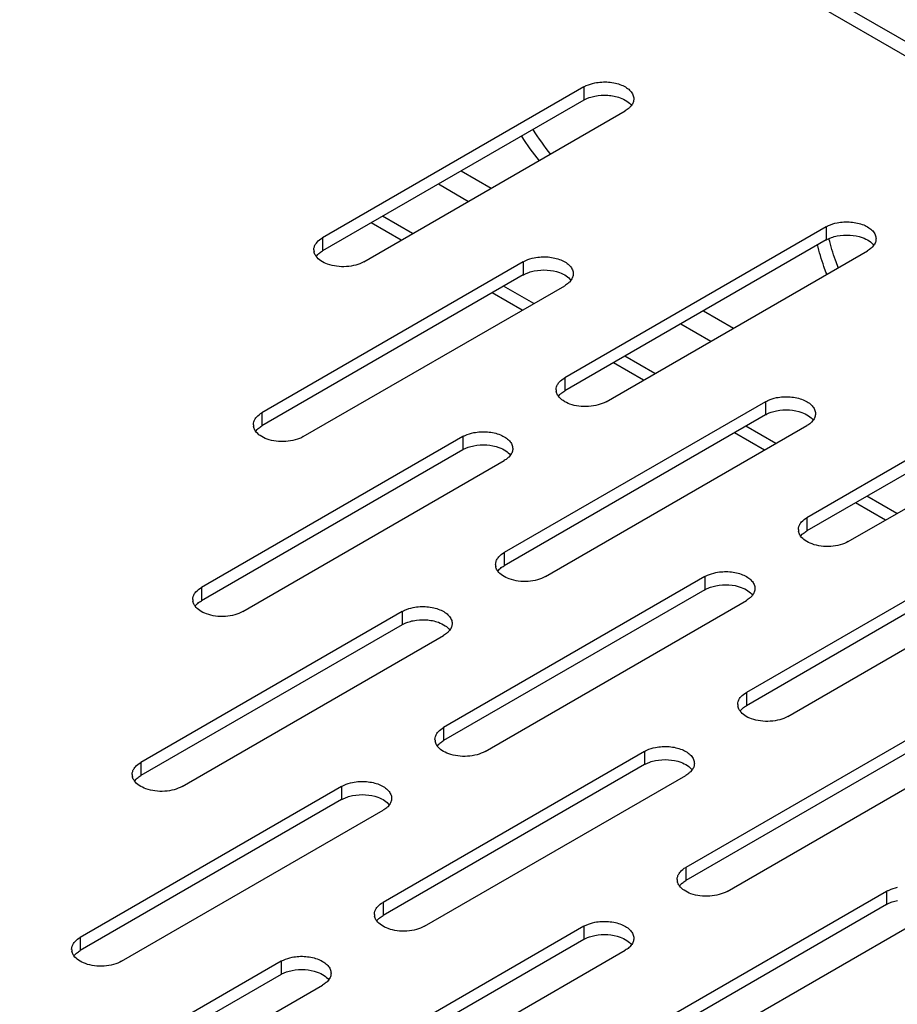
# Model space of a CAD drawing. Units: inches. Extents: x 1.6 to 88.3, y 1.6 to 57.1.
# Drawn here: x 73.9 to 76.4, y 47.6 to 50.5 of the extents above; entities that cross this region are included whole.
import ezdxf

# ---------------------------------------------------------------- set-up
doc = ezdxf.new("R2010")
doc.units = ezdxf.units.IN
doc.header["$LTSCALE"] = 4.986667
doc.header["$MEASUREMENT"] = 0
doc.layers.get('0').update_dxf_attribs({"linetype": 'CONTINUOUS'})
doc.layers.add('03_ALL_AXES', color=7, linetype='CONTINUOUS')

msp = doc.modelspace()

# ---------------------------------------------------------------- linework, layer by layer
at = {"color": 7, "linetype": 'Continuous'}
for p, q in [((74.8346, 51.3522), (85.915, 44.9551)), ((74.8741, 51.3717), (85.9775, 44.9613)), ((75.1658, 50.0767), (75.2535, 50.026)), ((75.0994, 50.0383), (75.187, 49.9877)), ((75.0237, 49.8934), (74.936, 49.944)), ((74.9905, 49.8742), (74.9028, 49.9248)), ((75.3773, 49.6892), (75.2896, 49.7399)), ((75.344, 49.6701), (75.2563, 49.7207)), ((75.8729, 49.6684), (75.9606, 49.6178)), ((75.8065, 49.63), (75.8941, 49.5794)), ((75.7308, 49.4851), (75.6431, 49.5357)), ((75.6976, 49.4659), (75.6099, 49.5166)), ((76.0511, 49.2618), (75.9634, 49.3124)), ((76.0844, 49.281), (75.9967, 49.3316)), ((76.4047, 49.0577), (76.317, 49.1083)), ((76.4379, 49.0769), (76.3502, 49.1275))]:
    msp.add_line(p, q, dxfattribs=at)
at = {"layer": '03_ALL_AXES', "color": 7, "linetype": 'Continuous'}
for p, q in [((75.5236, 50.3216), (74.7607, 49.8811)), ((75.5236, 50.3216), (75.5236, 50.2832)), ((75.5236, 50.2832), (74.7607, 49.8428)), ((75.6623, 50.2667), (75.6582, 50.2621)), ((74.8816, 49.8113), (75.6446, 50.2518)), ((76.2308, 49.9134), (75.4678, 49.4729)), ((76.2308, 49.9134), (76.2308, 49.875)), ((74.7607, 49.8811), (74.7607, 49.8428)), ((76.2308, 49.875), (75.4678, 49.4345)), ((76.3694, 49.8585), (76.3653, 49.8539)), ((74.743, 49.8279), (74.747, 49.8324)), ((75.5887, 49.4031), (76.3517, 49.8436)), ((75.3469, 49.8113), (74.5839, 49.3708)), ((75.3469, 49.8113), (75.3469, 49.7729)), ((75.3469, 49.7729), (74.5839, 49.3324)), ((74.7048, 49.301), (75.4678, 49.7415)), ((75.4855, 49.7564), (75.4814, 49.7518)), ((76.9379, 49.5051), (76.1749, 49.0646)), ((75.4678, 49.4729), (75.4678, 49.4345)), ((76.9379, 49.4668), (76.1749, 49.0263)), ((75.4501, 49.4196), (75.4541, 49.4242)), ((76.2958, 48.9948), (77.0588, 49.4353)), ((76.054, 49.4031), (75.291, 48.9626)), ((76.054, 49.4031), (76.054, 49.3647)), ((74.5839, 49.3708), (74.5839, 49.3324)), ((76.054, 49.3647), (75.291, 48.9242)), ((76.1926, 49.3482), (76.1885, 49.3436)), ((74.5662, 49.3175), (74.5703, 49.3221)), ((75.4119, 48.8928), (76.1749, 49.3333)), ((75.1701, 49.301), (74.4071, 48.8605)), ((75.1701, 49.301), (75.1701, 49.2626)), ((75.1701, 49.2626), (74.4071, 48.8221)), ((74.528, 48.7907), (75.291, 49.2312)), ((75.3087, 49.2461), (75.3047, 49.2415)), ((76.1749, 49.0646), (76.1749, 49.0263)), ((76.7611, 48.9948), (75.9981, 48.5543)), ((76.1572, 49.0114), (76.1613, 49.016)), ((75.291, 48.9626), (75.291, 48.9242)), ((76.7611, 48.9565), (75.9981, 48.516)), ((75.2733, 48.9093), (75.2774, 48.9139)), ((76.119, 48.4845), (76.882, 48.925)), ((75.8772, 48.8928), (75.1142, 48.4523)), ((75.8772, 48.8928), (75.8772, 48.8544)), ((74.4071, 48.8605), (74.4071, 48.8221)), ((75.8772, 48.8544), (75.1142, 48.4139)), ((75.2352, 48.3825), (75.9981, 48.823)), ((76.0158, 48.8379), (76.0118, 48.8333)), ((74.9933, 48.7907), (74.2304, 48.3502)), ((74.3894, 48.8072), (74.3935, 48.8118)), ((74.9933, 48.7907), (74.9933, 48.7523)), ((74.9933, 48.7523), (74.2304, 48.3118)), ((75.1319, 48.7358), (75.1279, 48.7312)), ((74.3513, 48.2804), (75.1142, 48.7209)), ((75.9981, 48.5543), (75.9981, 48.516)), ((75.9804, 48.5011), (75.9845, 48.5057)), ((76.5843, 48.4845), (75.8214, 48.044)), ((75.1142, 48.4523), (75.1142, 48.4139)), ((76.5843, 48.4462), (75.8214, 48.0057)), ((75.9423, 47.9742), (76.7052, 48.4147)), ((75.0965, 48.399), (75.1006, 48.4036)), ((75.7004, 48.3825), (74.9375, 47.942)), ((75.7004, 48.3825), (75.7004, 48.3441)), ((74.2304, 48.3502), (74.2304, 48.3118)), ((75.7004, 48.3441), (74.9375, 47.9036)), ((74.2127, 48.2969), (74.2167, 48.3015)), ((75.0584, 47.8722), (75.8214, 48.3127)), ((75.839, 48.3276), (75.835, 48.323)), ((74.8166, 48.2804), (74.0536, 47.8399)), ((74.8166, 48.2804), (74.8166, 48.242)), ((74.8166, 48.242), (74.0536, 47.8015)), ((74.9552, 48.2255), (74.9511, 48.2209)), ((74.1745, 47.7701), (74.9375, 48.2106)), ((75.8214, 48.044), (75.8214, 48.0057)), ((75.8037, 47.9908), (75.8077, 47.9954)), ((76.4075, 47.9742), (75.6446, 47.5337)), ((76.4075, 47.9742), (76.4075, 47.9359)), ((74.9375, 47.942), (74.9375, 47.9036)), ((76.4075, 47.9359), (75.6446, 47.4954)), ((75.7655, 47.4639), (76.5285, 47.9044)), ((75.5237, 47.8722), (74.7607, 47.4317)), ((74.9198, 47.8887), (74.9238, 47.8933)), ((75.5237, 47.8722), (75.5237, 47.8338)), ((74.0536, 47.8399), (74.0536, 47.8015)), ((75.5237, 47.8338), (74.7607, 47.3933)), ((75.6623, 47.8173), (75.6582, 47.8127)), ((74.0359, 47.7866), (74.0399, 47.7912)), ((74.8816, 47.3619), (75.6446, 47.8024)), ((74.6398, 47.7701), (73.8768, 47.3296)), ((74.6398, 47.7701), (74.6398, 47.7317)), ((74.6398, 47.7317), (73.8768, 47.2912)), ((73.9977, 47.2598), (74.7607, 47.7003)), ((74.7784, 47.7152), (74.7743, 47.7106))]:
    msp.add_line(p, q, dxfattribs=at)
for centre, radius, start, end in [((76.076, 50.6501), 0.8351, 212.8541, 218.9785), ((76.0428, 50.6309), 0.8351, 212.8541, 218.9785), ((74.7644, 49.8462), 0.0287, 180.1513, 191.0967), ((75.4715, 49.438), 0.0287, 180.1513, 191.0967), ((74.5876, 49.3359), 0.0287, 180.1513, 191.0967), ((76.1786, 49.0297), 0.0287, 180.1513, 191.0967), ((75.2947, 48.9277), 0.0287, 180.1513, 191.0967), ((74.4108, 48.8256), 0.0287, 180.1513, 191.0967), ((76.0018, 48.5194), 0.0287, 180.1513, 191.0967), ((75.1179, 48.4174), 0.0287, 180.1513, 191.0967), ((74.2341, 48.3153), 0.0287, 180.1513, 191.0967), ((75.8251, 48.0091), 0.0287, 180.1513, 191.0967), ((74.9412, 47.9071), 0.0287, 180.1513, 191.0967), ((74.0573, 47.805), 0.0287, 180.1513, 191.0967)]:
    msp.add_arc(centre, radius, start, end, dxfattribs=at)
for points, knots in [([(75.5236, 50.3216), (75.526, 50.323), (75.5362, 50.3282), (75.5473, 50.3316), (75.5559, 50.3333)], [0, 0, 0, 0, 0.233029, 1, 1, 1, 1]), ([(75.5559, 50.3333), (75.569, 50.336), (75.5894, 50.3371), (75.6154, 50.3331), (75.6332, 50.3277), (75.6483, 50.32), (75.6601, 50.3104), (75.6677, 50.2991), (75.6696, 50.2908), (75.6696, 50.2868)], [0, 0, 0, 0, 0.296214, 0.442537, 0.580383, 0.705567, 0.815933, 0.912396, 1, 1, 1, 1]), ([(75.5236, 50.2832), (75.5245, 50.2837), (75.5281, 50.2857), (75.5319, 50.2875), (75.5348, 50.2887)], [0, 0, 0, 0, 0.241853, 1, 1, 1, 1]), ([(75.5348, 50.2887), (75.5364, 50.2893), (75.5433, 50.2919), (75.5504, 50.2938), (75.5559, 50.2949)], [0, 0, 0, 0, 0.241433, 1, 1, 1, 1]), ([(75.5559, 50.2949), (75.5682, 50.2974), (75.5933, 50.299), (75.6181, 50.2943), (75.6296, 50.2901)], [0, 0, 0, 0, 0.508388, 1, 1, 1, 1]), ([(75.6296, 50.2901), (75.6365, 50.2876), (75.6489, 50.2817), (75.6593, 50.2725), (75.6629, 50.2675)], [0, 0, 0, 0, 0.540599, 1, 1, 1, 1]), ([(75.6696, 50.2868), (75.6696, 50.2833), (75.6683, 50.276), (75.6645, 50.2697), (75.6623, 50.2667)], [0, 0, 0, 0, 0.480505, 1, 1, 1, 1]), ([(75.6582, 50.2621), (75.6572, 50.2612), (75.6531, 50.2573), (75.6483, 50.254), (75.6446, 50.2518)], [0, 0, 0, 0, 0.237585, 1, 1, 1, 1]), ([(76.2308, 49.9134), (76.2331, 49.9147), (76.2433, 49.9199), (76.2544, 49.9233), (76.263, 49.9251)], [0, 0, 0, 0, 0.233029, 1, 1, 1, 1]), ([(76.263, 49.9251), (76.2761, 49.9277), (76.2965, 49.9288), (76.3225, 49.9249), (76.3403, 49.9195), (76.3555, 49.9117), (76.3672, 49.9021), (76.3748, 49.8909), (76.3767, 49.8825), (76.3767, 49.8785)], [0, 0, 0, 0, 0.296214, 0.442537, 0.580383, 0.705567, 0.815933, 0.912396, 1, 1, 1, 1]), ([(74.7411, 49.8637), (74.7423, 49.8653), (74.7476, 49.8723), (74.7548, 49.8777), (74.7607, 49.8811)], [0, 0, 0, 0, 0.229466, 1, 1, 1, 1]), ([(76.2308, 49.875), (76.2316, 49.8755), (76.2352, 49.8775), (76.239, 49.8792), (76.2419, 49.8804)], [0, 0, 0, 0, 0.241853, 1, 1, 1, 1]), ([(76.2419, 49.8804), (76.2435, 49.8811), (76.2504, 49.8837), (76.2575, 49.8856), (76.263, 49.8867)], [0, 0, 0, 0, 0.241433, 1, 1, 1, 1]), ([(76.263, 49.8867), (76.2754, 49.8892), (76.3004, 49.8907), (76.3252, 49.8861), (76.3367, 49.8819)], [0, 0, 0, 0, 0.508388, 1, 1, 1, 1]), ([(76.3367, 49.8819), (76.3436, 49.8794), (76.356, 49.8735), (76.3664, 49.8643), (76.37, 49.8592)], [0, 0, 0, 0, 0.540599, 1, 1, 1, 1]), ([(74.7356, 49.8462), (74.7356, 49.8492), (74.7366, 49.8554), (74.7394, 49.861), (74.7411, 49.8637)], [0, 0, 0, 0, 0.484989, 1, 1, 1, 1]), ([(76.2326, 49.7759), (76.2299, 49.783), (76.2197, 49.8112), (76.211, 49.84), (76.2056, 49.8617)], [0, 0, 0, 0, 0.254143, 1, 1, 1, 1]), ([(76.2659, 49.7951), (76.2632, 49.802), (76.2532, 49.8295), (76.2447, 49.8575), (76.2394, 49.8787)], [0, 0, 0, 0, 0.254011, 1, 1, 1, 1]), ([(76.3653, 49.8539), (76.3644, 49.8529), (76.3602, 49.849), (76.3554, 49.8458), (76.3517, 49.8436)], [0, 0, 0, 0, 0.237585, 1, 1, 1, 1]), ([(76.3767, 49.8785), (76.3767, 49.8751), (76.3754, 49.8678), (76.3717, 49.8614), (76.3694, 49.8585)], [0, 0, 0, 0, 0.480505, 1, 1, 1, 1]), ([(74.7423, 49.8271), (74.7415, 49.8282), (74.7388, 49.8323), (74.7369, 49.8371), (74.7362, 49.8407)], [0, 0, 0, 0, 0.263011, 1, 1, 1, 1]), ([(74.7756, 49.8044), (74.7687, 49.8069), (74.7564, 49.8128), (74.746, 49.8221), (74.7423, 49.8271)], [0, 0, 0, 0, 0.540599, 1, 1, 1, 1]), ([(74.747, 49.8324), (74.748, 49.8334), (74.7522, 49.8373), (74.7569, 49.8406), (74.7607, 49.8428)], [0, 0, 0, 0, 0.237585, 1, 1, 1, 1]), ([(75.3469, 49.8113), (75.3492, 49.8127), (75.3594, 49.8179), (75.3705, 49.8213), (75.3791, 49.823)], [0, 0, 0, 0, 0.233029, 1, 1, 1, 1]), ([(75.3791, 49.823), (75.3922, 49.8257), (75.4126, 49.8268), (75.4386, 49.8228), (75.4564, 49.8174), (75.4716, 49.8097), (75.4833, 49.8001), (75.4909, 49.7888), (75.4928, 49.7805), (75.4928, 49.7765)], [0, 0, 0, 0, 0.296214, 0.442537, 0.580383, 0.705567, 0.815933, 0.912396, 1, 1, 1, 1]), ([(74.8816, 49.8113), (74.8743, 49.8071), (74.8576, 49.8006), (74.8305, 49.7963), (74.8025, 49.7971), (74.7842, 49.8013), (74.7756, 49.8044)], [0, 0, 0, 0, 0.231498, 0.487812, 0.750261, 1, 1, 1, 1]), ([(75.3469, 49.7729), (75.3477, 49.7734), (75.3514, 49.7754), (75.3551, 49.7772), (75.358, 49.7784)], [0, 0, 0, 0, 0.241853, 1, 1, 1, 1]), ([(75.358, 49.7784), (75.3597, 49.779), (75.3665, 49.7816), (75.3736, 49.7835), (75.3791, 49.7846)], [0, 0, 0, 0, 0.241433, 1, 1, 1, 1]), ([(75.3791, 49.7846), (75.3915, 49.7871), (75.4166, 49.7887), (75.4413, 49.784), (75.4528, 49.7798)], [0, 0, 0, 0, 0.508388, 1, 1, 1, 1]), ([(75.4528, 49.7798), (75.4597, 49.7773), (75.4721, 49.7714), (75.4825, 49.7622), (75.4862, 49.7571)], [0, 0, 0, 0, 0.540599, 1, 1, 1, 1]), ([(75.4928, 49.7765), (75.4928, 49.773), (75.4915, 49.7657), (75.4878, 49.7594), (75.4855, 49.7564)], [0, 0, 0, 0, 0.480505, 1, 1, 1, 1]), ([(75.4814, 49.7518), (75.4805, 49.7509), (75.4763, 49.747), (75.4716, 49.7437), (75.4678, 49.7415)], [0, 0, 0, 0, 0.237585, 1, 1, 1, 1]), ([(75.4427, 49.4379), (75.4427, 49.4409), (75.4437, 49.4471), (75.4465, 49.4527), (75.4483, 49.4554)], [0, 0, 0, 0, 0.484989, 1, 1, 1, 1]), ([(75.4483, 49.4554), (75.4494, 49.4571), (75.4547, 49.4641), (75.4619, 49.4695), (75.4678, 49.4729)], [0, 0, 0, 0, 0.229466, 1, 1, 1, 1]), ([(75.4494, 49.4189), (75.4487, 49.4199), (75.4459, 49.4241), (75.444, 49.4288), (75.4433, 49.4325)], [0, 0, 0, 0, 0.263011, 1, 1, 1, 1]), ([(75.4541, 49.4242), (75.4551, 49.4252), (75.4593, 49.4291), (75.464, 49.4323), (75.4678, 49.4345)], [0, 0, 0, 0, 0.237585, 1, 1, 1, 1]), ([(75.4828, 49.3962), (75.4759, 49.3987), (75.4635, 49.4046), (75.4531, 49.4138), (75.4494, 49.4189)], [0, 0, 0, 0, 0.540599, 1, 1, 1, 1]), ([(75.5887, 49.4031), (75.5814, 49.3989), (75.5647, 49.3924), (75.5376, 49.388), (75.5096, 49.3889), (75.4913, 49.3931), (75.4828, 49.3962)], [0, 0, 0, 0, 0.231498, 0.487812, 0.750261, 1, 1, 1, 1]), ([(76.054, 49.4031), (76.0563, 49.4044), (76.0665, 49.4096), (76.0776, 49.413), (76.0862, 49.4148)], [0, 0, 0, 0, 0.233029, 1, 1, 1, 1]), ([(76.0862, 49.4148), (76.0993, 49.4174), (76.1197, 49.4185), (76.1457, 49.4146), (76.1635, 49.4092), (76.1787, 49.4014), (76.1904, 49.3918), (76.1981, 49.3806), (76.1999, 49.3722), (76.1999, 49.3682)], [0, 0, 0, 0, 0.296214, 0.442537, 0.580383, 0.705567, 0.815933, 0.912396, 1, 1, 1, 1]), ([(74.5644, 49.3533), (74.5655, 49.355), (74.5709, 49.362), (74.578, 49.3674), (74.5839, 49.3708)], [0, 0, 0, 0, 0.229466, 1, 1, 1, 1]), ([(76.054, 49.3647), (76.0548, 49.3652), (76.0585, 49.3672), (76.0622, 49.3689), (76.0651, 49.3701)], [0, 0, 0, 0, 0.241853, 1, 1, 1, 1]), ([(76.0651, 49.3701), (76.0668, 49.3708), (76.0736, 49.3734), (76.0807, 49.3753), (76.0862, 49.3764)], [0, 0, 0, 0, 0.241433, 1, 1, 1, 1]), ([(76.0862, 49.3764), (76.0986, 49.3789), (76.1237, 49.3804), (76.1484, 49.3758), (76.1599, 49.3716)], [0, 0, 0, 0, 0.508388, 1, 1, 1, 1]), ([(76.1599, 49.3716), (76.1668, 49.3691), (76.1792, 49.3632), (76.1896, 49.354), (76.1933, 49.3489)], [0, 0, 0, 0, 0.540599, 1, 1, 1, 1]), ([(76.1999, 49.3682), (76.1999, 49.3648), (76.1986, 49.3575), (76.1949, 49.3511), (76.1926, 49.3482)], [0, 0, 0, 0, 0.480505, 1, 1, 1, 1]), ([(74.5589, 49.3358), (74.5589, 49.3388), (74.5598, 49.3451), (74.5626, 49.3507), (74.5644, 49.3533)], [0, 0, 0, 0, 0.484989, 1, 1, 1, 1]), ([(76.1885, 49.3436), (76.1876, 49.3426), (76.1834, 49.3387), (76.1787, 49.3354), (76.1749, 49.3333)], [0, 0, 0, 0, 0.237585, 1, 1, 1, 1]), ([(74.5655, 49.3168), (74.5648, 49.3179), (74.562, 49.322), (74.5601, 49.3268), (74.5594, 49.3304)], [0, 0, 0, 0, 0.263011, 1, 1, 1, 1]), ([(74.5989, 49.2941), (74.592, 49.2966), (74.5796, 49.3025), (74.5692, 49.3118), (74.5655, 49.3168)], [0, 0, 0, 0, 0.540599, 1, 1, 1, 1]), ([(74.5703, 49.3221), (74.5712, 49.3231), (74.5754, 49.327), (74.5801, 49.3303), (74.5839, 49.3324)], [0, 0, 0, 0, 0.237585, 1, 1, 1, 1]), ([(75.1701, 49.301), (75.1724, 49.3024), (75.1826, 49.3076), (75.1937, 49.311), (75.2023, 49.3127)], [0, 0, 0, 0, 0.233029, 1, 1, 1, 1]), ([(75.2023, 49.3127), (75.2155, 49.3154), (75.2358, 49.3164), (75.2618, 49.3125), (75.2796, 49.3071), (75.2948, 49.2994), (75.3065, 49.2898), (75.3142, 49.2785), (75.316, 49.2701), (75.3161, 49.2662)], [0, 0, 0, 0, 0.296214, 0.442537, 0.580383, 0.705567, 0.815933, 0.912396, 1, 1, 1, 1]), ([(74.7048, 49.301), (74.6975, 49.2968), (74.6808, 49.2903), (74.6538, 49.286), (74.6257, 49.2868), (74.6074, 49.291), (74.5989, 49.2941)], [0, 0, 0, 0, 0.231498, 0.487812, 0.750261, 1, 1, 1, 1]), ([(75.2023, 49.2743), (75.2147, 49.2768), (75.2398, 49.2784), (75.2646, 49.2737), (75.276, 49.2695)], [0, 0, 0, 0, 0.508388, 1, 1, 1, 1]), ([(75.1701, 49.2626), (75.171, 49.2631), (75.1746, 49.2651), (75.1783, 49.2669), (75.1812, 49.2681)], [0, 0, 0, 0, 0.241853, 1, 1, 1, 1]), ([(75.1812, 49.2681), (75.1829, 49.2687), (75.1898, 49.2713), (75.1969, 49.2732), (75.2023, 49.2743)], [0, 0, 0, 0, 0.241433, 1, 1, 1, 1]), ([(75.276, 49.2695), (75.2829, 49.267), (75.2953, 49.2611), (75.3057, 49.2519), (75.3094, 49.2468)], [0, 0, 0, 0, 0.540599, 1, 1, 1, 1]), ([(75.3161, 49.2662), (75.3161, 49.2627), (75.3147, 49.2554), (75.311, 49.2491), (75.3087, 49.2461)], [0, 0, 0, 0, 0.480505, 1, 1, 1, 1]), ([(75.3047, 49.2415), (75.3037, 49.2406), (75.2995, 49.2367), (75.2948, 49.2334), (75.291, 49.2312)], [0, 0, 0, 0, 0.237585, 1, 1, 1, 1]), ([(76.1499, 49.0297), (76.1499, 49.0327), (76.1508, 49.0389), (76.1536, 49.0445), (76.1554, 49.0472)], [0, 0, 0, 0, 0.484989, 1, 1, 1, 1]), ([(76.1554, 49.0472), (76.1565, 49.0489), (76.1619, 49.0558), (76.169, 49.0613), (76.1749, 49.0646)], [0, 0, 0, 0, 0.229466, 1, 1, 1, 1]), ([(76.1565, 49.0106), (76.1558, 49.0117), (76.153, 49.0159), (76.1511, 49.0206), (76.1504, 49.0242)], [0, 0, 0, 0, 0.263011, 1, 1, 1, 1]), ([(76.1613, 49.016), (76.1622, 49.0169), (76.1664, 49.0208), (76.1711, 49.0241), (76.1749, 49.0263)], [0, 0, 0, 0, 0.237585, 1, 1, 1, 1]), ([(76.1899, 48.9879), (76.183, 48.9904), (76.1706, 48.9964), (76.1602, 49.0056), (76.1565, 49.0106)], [0, 0, 0, 0, 0.540599, 1, 1, 1, 1]), ([(76.2958, 48.9948), (76.2885, 48.9906), (76.2718, 48.9841), (76.2448, 48.9798), (76.2167, 48.9807), (76.1984, 48.9849), (76.1899, 48.9879)], [0, 0, 0, 0, 0.231498, 0.487812, 0.750261, 1, 1, 1, 1]), ([(75.2715, 48.9451), (75.2726, 48.9468), (75.278, 48.9538), (75.2852, 48.9592), (75.291, 48.9626)], [0, 0, 0, 0, 0.229466, 1, 1, 1, 1]), ([(75.266, 48.9276), (75.266, 48.9306), (75.267, 48.9368), (75.2697, 48.9424), (75.2715, 48.9451)], [0, 0, 0, 0, 0.484989, 1, 1, 1, 1]), ([(75.2727, 48.9086), (75.2719, 48.9096), (75.2691, 48.9138), (75.2672, 48.9185), (75.2665, 48.9222)], [0, 0, 0, 0, 0.263011, 1, 1, 1, 1]), ([(75.306, 48.8859), (75.2991, 48.8884), (75.2867, 48.8943), (75.2763, 48.9035), (75.2727, 48.9086)], [0, 0, 0, 0, 0.540599, 1, 1, 1, 1]), ([(75.2774, 48.9139), (75.2783, 48.9149), (75.2825, 48.9188), (75.2872, 48.922), (75.291, 48.9242)], [0, 0, 0, 0, 0.237585, 1, 1, 1, 1]), ([(75.8772, 48.8928), (75.8795, 48.8941), (75.8897, 48.8993), (75.9008, 48.9027), (75.9094, 48.9045)], [0, 0, 0, 0, 0.233029, 1, 1, 1, 1]), ([(75.9094, 48.9045), (75.9226, 48.9071), (75.9429, 48.9082), (75.969, 48.9043), (75.9868, 48.8989), (76.0019, 48.8911), (76.0136, 48.8815), (76.0213, 48.8703), (76.0232, 48.8619), (76.0232, 48.8579)], [0, 0, 0, 0, 0.296214, 0.442537, 0.580383, 0.705567, 0.815933, 0.912396, 1, 1, 1, 1]), ([(75.4119, 48.8928), (75.4047, 48.8886), (75.3879, 48.8821), (75.3609, 48.8777), (75.3328, 48.8786), (75.3145, 48.8828), (75.306, 48.8859)], [0, 0, 0, 0, 0.231498, 0.487812, 0.750261, 1, 1, 1, 1]), ([(74.3876, 48.843), (74.3887, 48.8447), (74.3941, 48.8517), (74.4013, 48.8571), (74.4071, 48.8605)], [0, 0, 0, 0, 0.229466, 1, 1, 1, 1]), ([(75.8772, 48.8544), (75.8781, 48.8549), (75.8817, 48.8569), (75.8855, 48.8586), (75.8884, 48.8598)], [0, 0, 0, 0, 0.241853, 1, 1, 1, 1]), ([(75.8884, 48.8598), (75.89, 48.8605), (75.8969, 48.8631), (75.904, 48.865), (75.9094, 48.8661)], [0, 0, 0, 0, 0.241433, 1, 1, 1, 1]), ([(75.9094, 48.8661), (75.9218, 48.8686), (75.9469, 48.8701), (75.9717, 48.8655), (75.9832, 48.8613)], [0, 0, 0, 0, 0.508388, 1, 1, 1, 1]), ([(75.9832, 48.8613), (75.9901, 48.8588), (76.0024, 48.8529), (76.0128, 48.8437), (76.0165, 48.8386)], [0, 0, 0, 0, 0.540599, 1, 1, 1, 1]), ([(76.0232, 48.8579), (76.0232, 48.8545), (76.0218, 48.8472), (76.0181, 48.8408), (76.0158, 48.8379)], [0, 0, 0, 0, 0.480505, 1, 1, 1, 1]), ([(74.3821, 48.8255), (74.3821, 48.8285), (74.3831, 48.8348), (74.3859, 48.8404), (74.3876, 48.843)], [0, 0, 0, 0, 0.484989, 1, 1, 1, 1]), ([(74.3888, 48.8065), (74.388, 48.8076), (74.3853, 48.8117), (74.3833, 48.8165), (74.3826, 48.8201)], [0, 0, 0, 0, 0.263011, 1, 1, 1, 1]), ([(74.3935, 48.8118), (74.3944, 48.8128), (74.3986, 48.8167), (74.4034, 48.82), (74.4071, 48.8221)], [0, 0, 0, 0, 0.237585, 1, 1, 1, 1]), ([(76.0118, 48.8333), (76.0108, 48.8323), (76.0066, 48.8284), (76.0019, 48.8251), (75.9981, 48.823)], [0, 0, 0, 0, 0.237585, 1, 1, 1, 1]), ([(74.4221, 48.7838), (74.4152, 48.7863), (74.4028, 48.7922), (74.3924, 48.8015), (74.3888, 48.8065)], [0, 0, 0, 0, 0.540599, 1, 1, 1, 1]), ([(74.528, 48.7907), (74.5208, 48.7865), (74.5041, 48.78), (74.477, 48.7756), (74.4489, 48.7765), (74.4306, 48.7807), (74.4221, 48.7838)], [0, 0, 0, 0, 0.231498, 0.487812, 0.750261, 1, 1, 1, 1]), ([(74.9933, 48.7907), (74.9956, 48.792), (75.0058, 48.7973), (75.0169, 48.8007), (75.0255, 48.8024)], [0, 0, 0, 0, 0.233029, 1, 1, 1, 1]), ([(75.0255, 48.8024), (75.0387, 48.8051), (75.059, 48.8061), (75.0851, 48.8022), (75.1029, 48.7968), (75.118, 48.7891), (75.1298, 48.7794), (75.1374, 48.7682), (75.1393, 48.7598), (75.1393, 48.7559)], [0, 0, 0, 0, 0.296214, 0.442537, 0.580383, 0.705567, 0.815933, 0.912396, 1, 1, 1, 1]), ([(75.0045, 48.7577), (75.0061, 48.7584), (75.013, 48.761), (75.0201, 48.7629), (75.0255, 48.764)], [0, 0, 0, 0, 0.241433, 1, 1, 1, 1]), ([(75.0255, 48.764), (75.0379, 48.7665), (75.063, 48.7681), (75.0878, 48.7634), (75.0993, 48.7592)], [0, 0, 0, 0, 0.508388, 1, 1, 1, 1]), ([(75.0993, 48.7592), (75.1062, 48.7567), (75.1185, 48.7508), (75.1289, 48.7416), (75.1326, 48.7365)], [0, 0, 0, 0, 0.540599, 1, 1, 1, 1]), ([(74.9933, 48.7523), (74.9942, 48.7528), (74.9978, 48.7548), (75.0016, 48.7566), (75.0045, 48.7577)], [0, 0, 0, 0, 0.241853, 1, 1, 1, 1]), ([(75.1279, 48.7312), (75.1269, 48.7302), (75.1227, 48.7264), (75.118, 48.7231), (75.1142, 48.7209)], [0, 0, 0, 0, 0.237585, 1, 1, 1, 1]), ([(75.1393, 48.7559), (75.1393, 48.7524), (75.1379, 48.7451), (75.1342, 48.7388), (75.1319, 48.7358)], [0, 0, 0, 0, 0.480505, 1, 1, 1, 1]), ([(75.9731, 48.5194), (75.9731, 48.5224), (75.9741, 48.5286), (75.9768, 48.5342), (75.9786, 48.5369)], [0, 0, 0, 0, 0.484989, 1, 1, 1, 1]), ([(75.9786, 48.5369), (75.9797, 48.5386), (75.9851, 48.5455), (75.9923, 48.551), (75.9981, 48.5543)], [0, 0, 0, 0, 0.229466, 1, 1, 1, 1]), ([(75.9798, 48.5003), (75.979, 48.5014), (75.9762, 48.5056), (75.9743, 48.5103), (75.9736, 48.5139)], [0, 0, 0, 0, 0.263011, 1, 1, 1, 1]), ([(76.0131, 48.4776), (76.0062, 48.4801), (75.9938, 48.4861), (75.9834, 48.4953), (75.9798, 48.5003)], [0, 0, 0, 0, 0.540599, 1, 1, 1, 1]), ([(75.9845, 48.5057), (75.9854, 48.5066), (75.9896, 48.5105), (75.9944, 48.5138), (75.9981, 48.516)], [0, 0, 0, 0, 0.237585, 1, 1, 1, 1]), ([(76.119, 48.4845), (76.1118, 48.4803), (76.095, 48.4738), (76.068, 48.4695), (76.0399, 48.4704), (76.0216, 48.4745), (76.0131, 48.4776)], [0, 0, 0, 0, 0.231498, 0.487812, 0.750261, 1, 1, 1, 1]), ([(75.0947, 48.4348), (75.0958, 48.4365), (75.1012, 48.4435), (75.1084, 48.4489), (75.1142, 48.4523)], [0, 0, 0, 0, 0.229466, 1, 1, 1, 1]), ([(75.0892, 48.4173), (75.0892, 48.4203), (75.0902, 48.4265), (75.093, 48.4321), (75.0947, 48.4348)], [0, 0, 0, 0, 0.484989, 1, 1, 1, 1]), ([(75.1006, 48.4036), (75.1016, 48.4046), (75.1057, 48.4084), (75.1105, 48.4117), (75.1142, 48.4139)], [0, 0, 0, 0, 0.237585, 1, 1, 1, 1]), ([(75.0959, 48.3983), (75.0951, 48.3993), (75.0924, 48.4035), (75.0904, 48.4082), (75.0897, 48.4118)], [0, 0, 0, 0, 0.263011, 1, 1, 1, 1]), ([(75.1292, 48.3756), (75.1223, 48.3781), (75.1099, 48.384), (75.0995, 48.3932), (75.0959, 48.3983)], [0, 0, 0, 0, 0.540599, 1, 1, 1, 1]), ([(75.7004, 48.3825), (75.7027, 48.3838), (75.713, 48.389), (75.724, 48.3924), (75.7327, 48.3942)], [0, 0, 0, 0, 0.233029, 1, 1, 1, 1]), ([(75.7327, 48.3942), (75.7458, 48.3968), (75.7661, 48.3979), (75.7922, 48.394), (75.81, 48.3885), (75.8251, 48.3808), (75.8369, 48.3712), (75.8445, 48.36), (75.8464, 48.3516), (75.8464, 48.3476)], [0, 0, 0, 0, 0.296214, 0.442537, 0.580383, 0.705567, 0.815933, 0.912396, 1, 1, 1, 1]), ([(75.2352, 48.3825), (75.2279, 48.3783), (75.2112, 48.3718), (75.1841, 48.3674), (75.156, 48.3683), (75.1377, 48.3725), (75.1292, 48.3756)], [0, 0, 0, 0, 0.231498, 0.487812, 0.750261, 1, 1, 1, 1]), ([(75.7327, 48.3558), (75.745, 48.3583), (75.7701, 48.3598), (75.7949, 48.3552), (75.8064, 48.351)], [0, 0, 0, 0, 0.508388, 1, 1, 1, 1]), ([(74.2053, 48.3152), (74.2053, 48.3182), (74.2063, 48.3245), (74.2091, 48.3301), (74.2108, 48.3327)], [0, 0, 0, 0, 0.484989, 1, 1, 1, 1]), ([(74.2108, 48.3327), (74.2119, 48.3344), (74.2173, 48.3414), (74.2245, 48.3468), (74.2304, 48.3502)], [0, 0, 0, 0, 0.229466, 1, 1, 1, 1]), ([(75.7004, 48.3441), (75.7013, 48.3446), (75.7049, 48.3466), (75.7087, 48.3483), (75.7116, 48.3495)], [0, 0, 0, 0, 0.241853, 1, 1, 1, 1]), ([(75.7116, 48.3495), (75.7132, 48.3502), (75.7201, 48.3528), (75.7272, 48.3547), (75.7327, 48.3558)], [0, 0, 0, 0, 0.241433, 1, 1, 1, 1]), ([(75.8064, 48.351), (75.8133, 48.3485), (75.8257, 48.3426), (75.836, 48.3334), (75.8397, 48.3283)], [0, 0, 0, 0, 0.540599, 1, 1, 1, 1]), ([(75.8464, 48.3476), (75.8464, 48.3442), (75.845, 48.3369), (75.8413, 48.3305), (75.839, 48.3276)], [0, 0, 0, 0, 0.480505, 1, 1, 1, 1]), ([(74.212, 48.2962), (74.2112, 48.2973), (74.2085, 48.3014), (74.2066, 48.3062), (74.2059, 48.3098)], [0, 0, 0, 0, 0.263011, 1, 1, 1, 1]), ([(74.2167, 48.3015), (74.2177, 48.3025), (74.2219, 48.3064), (74.2266, 48.3097), (74.2304, 48.3118)], [0, 0, 0, 0, 0.237585, 1, 1, 1, 1]), ([(75.835, 48.323), (75.834, 48.322), (75.8299, 48.3181), (75.8251, 48.3148), (75.8214, 48.3127)], [0, 0, 0, 0, 0.237585, 1, 1, 1, 1]), ([(74.2453, 48.2735), (74.2384, 48.276), (74.2261, 48.2819), (74.2157, 48.2912), (74.212, 48.2962)], [0, 0, 0, 0, 0.540599, 1, 1, 1, 1]), ([(74.3513, 48.2804), (74.344, 48.2762), (74.3273, 48.2697), (74.3002, 48.2653), (74.2722, 48.2662), (74.2539, 48.2704), (74.2453, 48.2735)], [0, 0, 0, 0, 0.231498, 0.487812, 0.750261, 1, 1, 1, 1]), ([(74.8166, 48.2804), (74.8189, 48.2817), (74.8291, 48.287), (74.8402, 48.2904), (74.8488, 48.2921)], [0, 0, 0, 0, 0.233029, 1, 1, 1, 1]), ([(74.8488, 48.2921), (74.8619, 48.2948), (74.8823, 48.2958), (74.9083, 48.2919), (74.9261, 48.2865), (74.9412, 48.2788), (74.953, 48.2691), (74.9606, 48.2579), (74.9625, 48.2495), (74.9625, 48.2456)], [0, 0, 0, 0, 0.296214, 0.442537, 0.580383, 0.705567, 0.815933, 0.912396, 1, 1, 1, 1]), ([(74.8166, 48.242), (74.8174, 48.2425), (74.821, 48.2445), (74.8248, 48.2463), (74.8277, 48.2474)], [0, 0, 0, 0, 0.241853, 1, 1, 1, 1]), ([(74.8277, 48.2474), (74.8293, 48.2481), (74.8362, 48.2507), (74.8433, 48.2526), (74.8488, 48.2537)], [0, 0, 0, 0, 0.241433, 1, 1, 1, 1]), ([(74.8488, 48.2537), (74.8612, 48.2562), (74.8862, 48.2578), (74.911, 48.2531), (74.9225, 48.2489)], [0, 0, 0, 0, 0.508388, 1, 1, 1, 1]), ([(74.9225, 48.2489), (74.9294, 48.2464), (74.9418, 48.2405), (74.9522, 48.2313), (74.9558, 48.2262)], [0, 0, 0, 0, 0.540599, 1, 1, 1, 1]), ([(74.9625, 48.2456), (74.9625, 48.2421), (74.9612, 48.2348), (74.9575, 48.2285), (74.9552, 48.2255)], [0, 0, 0, 0, 0.480505, 1, 1, 1, 1]), ([(74.9511, 48.2209), (74.9502, 48.2199), (74.946, 48.2161), (74.9412, 48.2128), (74.9375, 48.2106)], [0, 0, 0, 0, 0.237585, 1, 1, 1, 1]), ([(75.8018, 48.0266), (75.8029, 48.0282), (75.8083, 48.0352), (75.8155, 48.0407), (75.8214, 48.044)], [0, 0, 0, 0, 0.229466, 1, 1, 1, 1]), ([(75.7963, 48.0091), (75.7963, 48.0121), (75.7973, 48.0183), (75.8001, 48.0239), (75.8018, 48.0266)], [0, 0, 0, 0, 0.484989, 1, 1, 1, 1]), ([(75.803, 47.99), (75.8022, 47.9911), (75.7995, 47.9953), (75.7976, 48), (75.7968, 48.0036)], [0, 0, 0, 0, 0.263011, 1, 1, 1, 1]), ([(75.8363, 47.9673), (75.8294, 47.9698), (75.8171, 47.9757), (75.8067, 47.985), (75.803, 47.99)], [0, 0, 0, 0, 0.540599, 1, 1, 1, 1]), ([(75.8077, 47.9954), (75.8087, 47.9963), (75.8129, 48.0002), (75.8176, 48.0035), (75.8214, 48.0057)], [0, 0, 0, 0, 0.237585, 1, 1, 1, 1]), ([(76.4075, 47.9742), (76.4099, 47.9756), (76.4201, 47.9808), (76.4312, 47.9842), (76.4398, 47.9859)], [0, 0, 0, 0, 0.233029, 1, 1, 1, 1]), ([(75.9423, 47.9742), (75.935, 47.97), (75.9183, 47.9635), (75.8912, 47.9592), (75.8631, 47.9601), (75.8449, 47.9642), (75.8363, 47.9673)], [0, 0, 0, 0, 0.231498, 0.487812, 0.750261, 1, 1, 1, 1]), ([(74.9179, 47.9245), (74.919, 47.9262), (74.9244, 47.9332), (74.9316, 47.9386), (74.9375, 47.942)], [0, 0, 0, 0, 0.229466, 1, 1, 1, 1]), ([(76.4075, 47.9359), (76.4084, 47.9364), (76.412, 47.9384), (76.4158, 47.9401), (76.4187, 47.9413)], [0, 0, 0, 0, 0.241853, 1, 1, 1, 1]), ([(76.4187, 47.9413), (76.4203, 47.9419), (76.4272, 47.9445), (76.4343, 47.9464), (76.4398, 47.9475)], [0, 0, 0, 0, 0.241433, 1, 1, 1, 1]), ([(74.9124, 47.907), (74.9124, 47.91), (74.9134, 47.9162), (74.9162, 47.9218), (74.9179, 47.9245)], [0, 0, 0, 0, 0.484989, 1, 1, 1, 1]), ([(74.9191, 47.888), (74.9183, 47.889), (74.9156, 47.8932), (74.9137, 47.8979), (74.913, 47.9015)], [0, 0, 0, 0, 0.263011, 1, 1, 1, 1]), ([(74.9238, 47.8933), (74.9248, 47.8943), (74.929, 47.8981), (74.9337, 47.9014), (74.9375, 47.9036)], [0, 0, 0, 0, 0.237585, 1, 1, 1, 1]), ([(74.9524, 47.8653), (74.9455, 47.8678), (74.9332, 47.8737), (74.9228, 47.8829), (74.9191, 47.888)], [0, 0, 0, 0, 0.540599, 1, 1, 1, 1]), ([(75.0584, 47.8722), (75.0511, 47.868), (75.0344, 47.8614), (75.0073, 47.8571), (74.9793, 47.858), (74.961, 47.8622), (74.9524, 47.8653)], [0, 0, 0, 0, 0.231498, 0.487812, 0.750261, 1, 1, 1, 1]), ([(75.5237, 47.8722), (75.526, 47.8735), (75.5362, 47.8787), (75.5473, 47.8821), (75.5559, 47.8839)], [0, 0, 0, 0, 0.233029, 1, 1, 1, 1]), ([(75.5559, 47.8839), (75.569, 47.8865), (75.5894, 47.8876), (75.6154, 47.8837), (75.6332, 47.8782), (75.6484, 47.8705), (75.6601, 47.8609), (75.6677, 47.8497), (75.6696, 47.8413), (75.6696, 47.8373)], [0, 0, 0, 0, 0.296214, 0.442537, 0.580383, 0.705567, 0.815933, 0.912396, 1, 1, 1, 1]), ([(74.0341, 47.8224), (74.0352, 47.8241), (74.0405, 47.8311), (74.0477, 47.8365), (74.0536, 47.8399)], [0, 0, 0, 0, 0.229466, 1, 1, 1, 1]), ([(75.5348, 47.8392), (75.5365, 47.8399), (75.5433, 47.8425), (75.5504, 47.8444), (75.5559, 47.8455)], [0, 0, 0, 0, 0.241433, 1, 1, 1, 1]), ([(75.5559, 47.8455), (75.5683, 47.848), (75.5934, 47.8495), (75.6181, 47.8448), (75.6296, 47.8407)], [0, 0, 0, 0, 0.508388, 1, 1, 1, 1]), ([(75.6296, 47.8407), (75.6365, 47.8382), (75.6489, 47.8323), (75.6593, 47.823), (75.6629, 47.818)], [0, 0, 0, 0, 0.540599, 1, 1, 1, 1]), ([(74.0285, 47.8049), (74.0285, 47.8079), (74.0295, 47.8142), (74.0323, 47.8198), (74.0341, 47.8224)], [0, 0, 0, 0, 0.484989, 1, 1, 1, 1]), ([(75.5237, 47.8338), (75.5245, 47.8343), (75.5281, 47.8363), (75.5319, 47.838), (75.5348, 47.8392)], [0, 0, 0, 0, 0.241853, 1, 1, 1, 1]), ([(75.6582, 47.8127), (75.6573, 47.8117), (75.6531, 47.8078), (75.6483, 47.8045), (75.6446, 47.8024)], [0, 0, 0, 0, 0.237585, 1, 1, 1, 1]), ([(75.6696, 47.8373), (75.6696, 47.8339), (75.6683, 47.8266), (75.6646, 47.8202), (75.6623, 47.8173)], [0, 0, 0, 0, 0.480505, 1, 1, 1, 1]), ([(74.0352, 47.7859), (74.0345, 47.787), (74.0317, 47.7911), (74.0298, 47.7959), (74.0291, 47.7995)], [0, 0, 0, 0, 0.263011, 1, 1, 1, 1]), ([(74.0686, 47.7632), (74.0617, 47.7657), (74.0493, 47.7716), (74.0389, 47.7809), (74.0352, 47.7859)], [0, 0, 0, 0, 0.540599, 1, 1, 1, 1]), ([(74.0399, 47.7912), (74.0409, 47.7922), (74.0451, 47.7961), (74.0498, 47.7994), (74.0536, 47.8015)], [0, 0, 0, 0, 0.237585, 1, 1, 1, 1]), ([(74.6398, 47.7701), (74.6421, 47.7714), (74.6523, 47.7767), (74.6634, 47.78), (74.672, 47.7818)], [0, 0, 0, 0, 0.233029, 1, 1, 1, 1]), ([(74.672, 47.7818), (74.6851, 47.7845), (74.7055, 47.7855), (74.7315, 47.7816), (74.7493, 47.7762), (74.7645, 47.7685), (74.7762, 47.7588), (74.7839, 47.7476), (74.7857, 47.7392), (74.7857, 47.7353)], [0, 0, 0, 0, 0.296214, 0.442537, 0.580383, 0.705567, 0.815933, 0.912396, 1, 1, 1, 1]), ([(74.1745, 47.7701), (74.1672, 47.7659), (74.1505, 47.7594), (74.1234, 47.755), (74.0954, 47.7559), (74.0771, 47.7601), (74.0686, 47.7632)], [0, 0, 0, 0, 0.231498, 0.487812, 0.750261, 1, 1, 1, 1]), ([(74.6398, 47.7317), (74.6406, 47.7322), (74.6443, 47.7342), (74.648, 47.736), (74.6509, 47.7371)], [0, 0, 0, 0, 0.241853, 1, 1, 1, 1]), ([(74.6509, 47.7371), (74.6526, 47.7378), (74.6594, 47.7404), (74.6665, 47.7423), (74.672, 47.7434)], [0, 0, 0, 0, 0.241433, 1, 1, 1, 1]), ([(74.672, 47.7434), (74.6844, 47.7459), (74.7095, 47.7475), (74.7342, 47.7428), (74.7457, 47.7386)], [0, 0, 0, 0, 0.508388, 1, 1, 1, 1]), ([(74.7457, 47.7386), (74.7526, 47.7361), (74.765, 47.7302), (74.7754, 47.721), (74.7791, 47.7159)], [0, 0, 0, 0, 0.540599, 1, 1, 1, 1]), ([(74.7857, 47.7353), (74.7857, 47.7318), (74.7844, 47.7245), (74.7807, 47.7182), (74.7784, 47.7152)], [0, 0, 0, 0, 0.480505, 1, 1, 1, 1]), ([(74.7743, 47.7106), (74.7734, 47.7096), (74.7692, 47.7058), (74.7645, 47.7025), (74.7607, 47.7003)], [0, 0, 0, 0, 0.237585, 1, 1, 1, 1])]:
    msp.add_open_spline(points, degree=3, knots=knots, dxfattribs=at)

doc.saveas('drawing.dxf')
